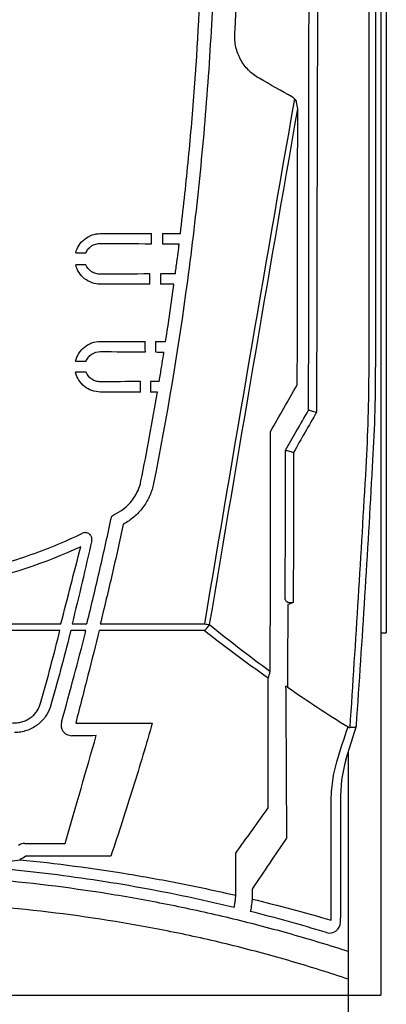
# Model space of a CAD drawing. Units: millimetres. Extents: x -3402 to 8400, y 0 to 6280.
# Drawn here: x 4191 to 4225, y 3721 to 3812 of the extents above; entities that cross this region are included whole.
import ezdxf
from ezdxf.enums import TextEntityAlignment as Align

# ---------------------------------------------------------------- set-up
doc = ezdxf.new("R2010")
doc.units = ezdxf.units.MM
doc.header["$MEASUREMENT"] = 0
doc.layers.add('2DE_OBJ_LAMEL-APP', color=130, linetype='Continuous', lineweight=25)
doc.layers.add('2DE_TXTNUM', color=11, linetype='Continuous', lineweight=9)
doc.layers.add('2DE_TXTPAR', color=41, linetype='Continuous')
doc.styles.add('CP_ATTR', font='ARIAL.TTF')
doc.styles.add('CP_ELATT', font='ARIAL.TTF')

# ---------------------------------------------------------------- blocks, each defined once
blk = doc.blocks.new('2dapa_ars26v_apa-04_f6pa639')
for p, q in [((49.5, 276.878), (49.5, -240.122)), ((49, -95.622), (49, -273.712)), ((49, -240.122), (49.5, -240.122)), ((45.746, -251.882), (46.731, -248.754)), ((46, -275.394), (46, -251.075)), ((-49, -273.712), (49, -273.712))]:
    blk.add_line(p, q)
for centre, radius, start, end in [((-71.923, -216.532), 120.423, 356.09855, 0.49311), ((-1647.533, -131.118), 1698.341, 356.02923, 356.840436), ((31.66, -238.506), 1.698, 304.41342, 330.00373), ((35.533, -221.617), 17.9, 260.72831, 262.2871), ((57.298, -255.353), 12.043, 163.2698, 181.61653), ((44.25, -266.95), 1, 252.93834, 359.99839)]:
    blk.add_arc(centre, radius, start, end)
for points, knots in [([(33.241, -150.414), (33.604, -156.762), (33.765, -163.114), (33.705, -172.647), (33.634, -175.827), (33.392, -182.178), (33.221, -185.35), (32.778, -191.687), (32.506, -194.852), (31.861, -201.175), (31.489, -204.333), (30.222, -213.778), (29.178, -220.042), (27.936, -226.276)], [0, 0, 0, 0, 0.25, 0.25, 0.375, 0.375, 0.5, 0.5, 0.625, 0.625, 0.75, 0.75, 1, 1, 1, 1]), ([(30.422, -203.114), (30.682, -200.93), (30.921, -198.744), (31.347, -194.367), (31.536, -192.176), (32.03, -185.597), (32.263, -181.205), (32.671, -168.015), (32.555, -159.213), (32.05, -150.429)], [0, 0, 0, 0, 0.125, 0.125, 0.25, 0.25, 0.5, 0.5, 1, 1, 1, 1]), ([(48.5, -150.669), (48.5, -151.002), (48.5, -151.339), (48.5, -152.013), (48.5, -152.351), (48.5, -153.365), (48.5, -154.041), (48.5, -156.07), (48.5, -157.424), (48.5, -161.483), (48.5, -164.188), (48.5, -172.303), (48.5, -177.711), (48.5, -193.923), (48.5, -204.717), (48.5, -215.495)], [0, 0, 0, 0, 0.015625, 0.015625, 0.03125, 0.03125, 0.0625, 0.0625, 0.125, 0.125, 0.25, 0.25, 0.5, 0.5, 1, 1, 1, 1]), ([(47.899, -215.603), (47.901, -205.037), (47.903, -194.456), (47.912, -178.563), (47.915, -173.262), (47.929, -165.307), (47.935, -162.654), (47.956, -158.675), (47.965, -157.348), (47.991, -155.358), (48.002, -154.694), (48.028, -153.699), (48.038, -153.368), (48.066, -152.704), (48.084, -152.373), (48.109, -152.041)], [0, 0, 0, 0, 0.5, 0.5, 0.75, 0.75, 0.875, 0.875, 0.9375, 0.9375, 0.96875, 0.96875, 0.984375, 0.984375, 1, 1, 1, 1]), ([(43.143, -179.786), (43.124, -183.108), (43.112, -186.433), (43.092, -193.083), (43.083, -196.407), (43.061, -206.379), (43.049, -213.023), (43.037, -219.662)], [0, 0, 0, 0, 0.25, 0.25, 0.5, 0.5, 1, 1, 1, 1]), ([(42.301, -219.473), (42.308, -212.958), (42.314, -206.438), (42.324, -196.654), (42.327, -193.391), (42.334, -186.867), (42.337, -183.604), (42.34, -180.345)], [0, 0, 0, 0, 0.5, 0.5, 0.75, 0.75, 1, 1, 1, 1]), ([(37.707, -188.713), (37.346, -188.508), (37.021, -188.259), (36.587, -187.818), (36.451, -187.659), (36.205, -187.327), (36.095, -187.154), (35.898, -186.792), (35.812, -186.603), (35.666, -186.213), (35.607, -186.015), (35.472, -185.413), (35.438, -184.994), (35.461, -184.577)], [0, 0, 0, 0, 0.25, 0.25, 0.375, 0.375, 0.5, 0.5, 0.625, 0.625, 0.75, 0.75, 1, 1, 1, 1]), ([(41.191, -190.919), (41.181, -190.858), (41.153, -190.803), (41.08, -190.707), (41.036, -190.666), (40.988, -190.628)], [0, 0, 0, 0, 0.5, 0.5, 1, 1, 1, 1]), ([(41.254, -217.129), (41.258, -212.87), (41.262, -208.609), (41.276, -200.085), (41.284, -195.822), (41.297, -191.563)], [0, 0, 0, 0, 0.5, 0.5, 1, 1, 1, 1]), ([(20.722, -204.905), (20.784, -204.65), (20.887, -204.41), (21.17, -203.969), (21.345, -203.776), (21.756, -203.453), (21.985, -203.328), (22.479, -203.157), (22.737, -203.113), (22.999, -203.113)], [0, 0, 0, 0, 0.25, 0.25, 0.5, 0.5, 0.75, 0.75, 1, 1, 1, 1]), ([(21.661, -204.91), (21.716, -204.777), (21.788, -204.655), (21.969, -204.434), (22.075, -204.337), (22.429, -204.1), (22.713, -204.015), (23, -204.016)], [0, 0, 0, 0, 0.25, 0.25, 0.5, 0.5, 1, 1, 1, 1]), ([(29.953, -206.833), (29.962, -206.761), (29.972, -206.689), (29.981, -206.618), (30.035, -206.213), (30.087, -205.807), (30.139, -205.402), (30.181, -205.076), (30.221, -204.751), (30.262, -204.425), (30.276, -204.308), (30.291, -204.191), (30.305, -204.074)], [0.000124227, 0.000124227, 0.000124227, 0.000124227, 0.000340715, 0.000340715, 0.000340715, 0.001567605, 0.001567605, 0.001567605, 0.002551862, 0.002551862, 0.002551862, 0.002906229, 0.002906229, 0.002906229, 0.002906229]), ([(22.999, -207.797), (22.736, -207.797), (22.48, -207.754), (21.984, -207.582), (21.756, -207.458), (21.344, -207.133), (21.169, -206.94), (20.886, -206.499), (20.783, -206.259), (20.722, -206.003)], [0, 0, 0, 0, 0.25, 0.25, 0.5, 0.5, 0.75, 0.75, 1, 1, 1, 1]), ([(23, -206.886), (22.857, -206.887), (22.717, -206.867), (22.445, -206.786), (22.315, -206.725), (21.961, -206.491), (21.773, -206.263), (21.664, -205.998)], [0, 0, 0, 0, 0.25, 0.25, 0.5, 0.5, 1, 1, 1, 1]), ([(20.715, -214.938), (20.744, -214.809), (20.784, -214.682), (20.884, -214.44), (20.944, -214.324), (21.084, -214.1), (21.164, -213.993), (21.339, -213.798), (21.434, -213.708), (21.64, -213.543), (21.751, -213.469), (21.98, -213.342), (22.1, -213.289), (22.473, -213.158), (22.734, -213.113), (22.999, -213.113)], [0, 0, 0, 0, 0.125, 0.125, 0.25, 0.25, 0.375, 0.375, 0.5, 0.5, 0.625, 0.625, 0.75, 0.75, 1, 1, 1, 1]), ([(21.684, -214.944), (21.736, -214.811), (21.805, -214.689), (21.982, -214.468), (22.086, -214.371), (22.435, -214.133), (22.716, -214.047), (23, -214.049)], [0, 0, 0, 0, 0.25, 0.25, 0.5, 0.5, 1, 1, 1, 1]), ([(28.46, -216.811), (28.472, -216.739), (28.484, -216.668), (28.496, -216.596), (28.563, -216.193), (28.629, -215.79), (28.694, -215.387), (28.748, -215.057), (28.8, -214.726), (28.853, -214.396), (28.869, -214.295), (28.885, -214.195), (28.901, -214.094)], [0.000147067, 0.000147067, 0.000147067, 0.000147067, 0.000364283, 0.000364283, 0.000364283, 0.001590378, 0.001590378, 0.001590378, 0.002594781, 0.002594781, 0.002594781, 0.002900028, 0.002900028, 0.002900028, 0.002900028]), ([(22.999, -217.797), (22.733, -217.797), (22.475, -217.753), (21.973, -217.577), (21.744, -217.45), (21.329, -217.118), (21.154, -216.923), (20.873, -216.472), (20.773, -216.229), (20.714, -215.97)], [0, 0, 0, 0, 0.25, 0.25, 0.5, 0.5, 0.75, 0.75, 1, 1, 1, 1]), ([(23, -216.852), (22.858, -216.853), (22.72, -216.832), (22.451, -216.751), (22.323, -216.69), (21.974, -216.455), (21.791, -216.227), (21.687, -215.964)], [0, 0, 0, 0, 0.25, 0.25, 0.5, 0.5, 1, 1, 1, 1]), ([(47.633, -224.782), (47.721, -223.253), (47.786, -221.722), (47.875, -218.662), (47.899, -217.132), (47.899, -215.603)], [0, 0, 0, 0, 0.5, 0.5, 1, 1, 1, 1]), ([(26.72, -217.797), (26.675, -217.797), (26.63, -217.797), (26.585, -217.797), (25.988, -217.797), (25.39, -217.797), (24.792, -217.797), (24.195, -217.797), (23.597, -217.797), (22.999, -217.797)], [-0.000135301, -0.000135301, -0.000135301, -0.000135301, 0, 0, 0, 0.001799279, 0.001799279, 0.001799279, 0.003598622, 0.003598622, 0.003598622, 0.003598622]), ([(40.156, -223.2), (40.489, -222.621), (40.822, -222.042), (41.156, -221.462), (41.537, -220.799), (41.919, -220.136), (42.301, -219.473), (42.301, -219.473), (42.301, -219.473), (42.301, -219.473)], [0.00000007, 0.00000007, 0.00000007, 0.00000007, 0.002035189, 0.002035189, 0.002035189, 0.004361572, 0.004361572, 0.004361572, 0.004361618, 0.004361618, 0.004361618, 0.004361618]), ([(42.301, -219.473), (42.302, -219.471), (42.327, -219.476), (42.415, -219.497), (42.48, -219.513), (42.629, -219.552), (42.713, -219.574), (42.881, -219.619), (42.964, -219.641), (43.037, -219.662)], [0, 0, 0, 0, 0.25, 0.25, 0.5, 0.5, 0.75, 0.75, 1, 1, 1, 1]), ([(38.767, -224.262), (38.768, -223.748), (38.769, -223.233), (38.769, -222.718), (38.77, -222.299), (38.77, -221.88), (38.771, -221.462)], [0, 0, 0, 0, 0.001559455, 0.001559455, 0.001559455, 0.002827576, 0.002827576, 0.002827576, 0.002827576]), ([(40.156, -223.2), (40.158, -223.198), (40.183, -223.203), (40.274, -223.224), (40.341, -223.24), (40.494, -223.279), (40.58, -223.302), (40.75, -223.348), (40.834, -223.371), (40.907, -223.391)], [0, 0, 0, 0, 0.25, 0.25, 0.5, 0.5, 0.75, 0.75, 1, 1, 1, 1]), ([(24.695, -228.935), (24.961, -228.781), (25.208, -228.601), (25.664, -228.188), (25.867, -227.96), (26.221, -227.466), (26.374, -227.197), (26.618, -226.636), (26.709, -226.345), (26.769, -226.043)], [0, 0, 0, 0, 0.25, 0.25, 0.5, 0.5, 0.75, 0.75, 1, 1, 1, 1]), ([(27.936, -226.276), (27.859, -226.661), (27.741, -227.037), (27.428, -227.754), (27.236, -228.091), (26.783, -228.723), (26.519, -229.018), (25.943, -229.538), (25.63, -229.767), (25.289, -229.963)], [0, 0, 0, 0, 0.25, 0.25, 0.5, 0.5, 0.75, 0.75, 1, 1, 1, 1]), ([(24.054, -229.298), (24.115, -229.264), (24.177, -229.229), (24.238, -229.195), (24.276, -229.173), (24.314, -229.152), (24.352, -229.13), (24.39, -229.109), (24.428, -229.087), (24.467, -229.065), (24.505, -229.044), (24.543, -229.022), (24.581, -229), (24.619, -228.978), (24.657, -228.957), (24.695, -228.935)], [0, 0, 0, 0, 0.0002109834, 0.0002109834, 0.0002109834, 0.0003425158, 0.0003425158, 0.0003425158, 0.0004740479, 0.0004740479, 0.0004740479, 0.0006055797, 0.0006055797, 0.0006055797, 0.000737111, 0.000737111, 0.000737111, 0.000737111]), ([(21.776, -239.188), (22.184, -237.546), (22.578, -235.901), (23.337, -232.605), (23.701, -230.953), (24.054, -229.298)], [0, 0, 0, 0, 0.5, 0.5, 1, 1, 1, 1]), ([(-21.358, -230.89), (-19.685, -231.689), (-17.978, -232.389), (-14.497, -233.595), (-12.724, -234.102), (-10.012, -234.714), (-9.103, -234.892), (-7.286, -235.196), (-6.377, -235.323), (-3.644, -235.626), (-1.818, -235.726), (1.844, -235.725), (3.68, -235.624), (6.441, -235.315), (7.359, -235.185), (9.177, -234.878), (10.078, -234.7), (12.76, -234.091), (14.52, -233.588), (17.982, -232.387), (19.685, -231.689), (21.358, -230.89)], [0, 0, 0, 0, 0.125, 0.125, 0.25, 0.25, 0.3125, 0.3125, 0.375, 0.375, 0.5, 0.5, 0.625, 0.625, 0.6875, 0.6875, 0.75, 0.75, 0.875, 0.875, 1, 1, 1, 1]), ([(22.202, -231.563), (22.226, -231.453), (22.219, -231.338), (22.144, -231.126), (22.077, -231.032), (21.903, -230.893), (21.795, -230.849), (21.573, -230.823), (21.46, -230.842), (21.358, -230.89)], [0, 0, 0, 0, 0.25, 0.25, 0.5, 0.5, 0.75, 0.75, 1, 1, 1, 1]), ([(25.126, -230.057), (24.795, -231.601), (24.452, -233.141), (23.742, -236.217), (23.373, -237.752), (22.996, -239.284)], [0, 0, 0, 0, 0.5, 0.5, 1, 1, 1, 1]), ([(21.185, -232.139), (17.857, -233.672), (14.418, -234.823), (9.985, -235.797), (9.091, -235.969), (7.291, -236.264), (6.381, -236.388), (3.646, -236.685), (1.827, -236.783), (-3.613, -236.784), (-7.22, -236.4), (-12.599, -235.225), (-14.363, -234.738), (-17.823, -233.579), (-19.52, -232.906), (-21.186, -232.139)], [0, 0, 0, 0, 0.25, 0.25, 0.3125, 0.3125, 0.375, 0.375, 0.5, 0.5, 0.75, 0.75, 0.875, 0.875, 1, 1, 1, 1]), ([(19.351, -239.285), (19.658, -238.095), (19.962, -236.903), (20.574, -234.521), (20.879, -233.33), (21.185, -232.139)], [0, 0, 0, 0, 0.5, 0.5, 1, 1, 1, 1]), ([(40.88, -237.307), (40.803, -237.336), (40.712, -237.352), (40.53, -237.347), (40.441, -237.327), (40.295, -237.262), (40.237, -237.217), (40.16, -237.118), (40.14, -237.064), (40.139, -237.009)], [0, 0, 0, 0, 0.25, 0.25, 0.5, 0.5, 0.75, 0.75, 1, 1, 1, 1]), ([(-19.351, -239.286), (-16.13, -239.287), (-12.906, -239.287), (-6.453, -239.287), (-3.221, -239.288), (6.466, -239.287), (12.913, -239.286), (19.351, -239.285)], [0, 0, 0, 0, 0.25, 0.25, 0.5, 0.5, 1, 1, 1, 1]), ([(19.262, -239.91), (12.854, -239.912), (6.436, -239.913), (-3.206, -239.913), (-6.423, -239.913), (-12.847, -239.912), (-16.056, -239.912), (-19.262, -239.911)], [0, 0, 0, 0, 0.5, 0.5, 0.75, 0.75, 1, 1, 1, 1]), ([(20.266, -239.91), (20.243, -240.001), (20.219, -240.092), (20.196, -240.184), (20.193, -240.197), (20.189, -240.211), (20.186, -240.224)], [0, 0, 0, 0, 0.0003793433, 0.0003793433, 0.0003793433, 0.0004353286, 0.0004353286, 0.0004353286, 0.0004353286]), ([(21.665, -239.91), (21.43, -239.91), (20.964, -239.91), (20.498, -239.91), (20.266, -239.91)], [0, 0, 0, 0, 0.503549, 1, 1, 1, 1]), ([(20.382, -239.285), (20.61, -239.285), (21.067, -239.285), (21.524, -239.285), (21.752, -239.285)], [0, 0, 0, 0, 0.500102, 1, 1, 1, 1]), ([(22.907, -239.909), (22.568, -241.236), (22.216, -242.615), (21.487, -245.477), (21.111, -246.956), (20.725, -248.478)], [0, 0, 0, 0, 0.5, 0.5, 1, 1, 1, 1]), ([(38.551, -244.323), (37.518, -243.595), (36.504, -242.863), (34.525, -241.391), (33.558, -240.651), (32.62, -239.907)], [0, 0, 0, 0, 0.5, 0.5, 1, 1, 1, 1]), ([(33.131, -239.355), (34.019, -240.087), (34.935, -240.813), (36.811, -242.26), (37.772, -242.98), (38.751, -243.696)], [0, 0, 0, 0, 0.5, 0.5, 1, 1, 1, 1]), ([(20.186, -240.224), (19.914, -241.296), (19.627, -242.402), (19.022, -244.676), (18.708, -245.844), (18.362, -247.037)], [0, 0, 0, 0, 0.5, 0.5, 1, 1, 1, 1]), ([(38.559, -256.35), (38.558, -255.279), (38.557, -254.22), (38.556, -252.141), (38.556, -251.12), (38.554, -248.112), (38.552, -246.18), (38.551, -244.323)], [0, 0, 0, 0, 0.25, 0.25, 0.5, 0.5, 1, 1, 1, 1]), ([(40.173, -245.09), (40.189, -247.243), (40.203, -249.497), (40.223, -253.023), (40.229, -254.221), (40.24, -256.652), (40.246, -257.887), (40.251, -259.14)], [0, 0, 0, 0, 0.5, 0.5, 0.75, 0.75, 1, 1, 1, 1]), ([(11.366, -248.68), (12.557, -248.61), (13.749, -248.541), (15.015, -248.467), (15.089, -248.463), (15.238, -248.454), (15.312, -248.449), (15.534, -248.421), (15.682, -248.389), (15.966, -248.299), (16.101, -248.243), (16.357, -248.11), (16.479, -248.031), (16.704, -247.859), (16.806, -247.766), (16.991, -247.567), (17.075, -247.46), (17.295, -247.129), (17.399, -246.896), (17.467, -246.654)], [0, 0, 0, 0, 0.5, 0.5, 0.53125, 0.53125, 0.5625, 0.5625, 0.625, 0.625, 0.6875, 0.6875, 0.75, 0.75, 0.8125, 0.8125, 0.875, 0.875, 1, 1, 1, 1]), ([(18.362, -247.037), (18.253, -247.343), (18.101, -247.64), (17.801, -248.053), (17.688, -248.187), (17.442, -248.437), (17.309, -248.554), (17.019, -248.77), (16.862, -248.87), (16.535, -249.042), (16.364, -249.116), (16.005, -249.237), (15.819, -249.283), (15.444, -249.344), (15.255, -249.36), (15.062, -249.36)], [0, 0, 0, 0, 0.25, 0.25, 0.375, 0.375, 0.5, 0.5, 0.625, 0.625, 0.75, 0.75, 0.875, 0.875, 1, 1, 1, 1]), ([(19.393, -248.397), (19.313, -248.681), (19.366, -248.984), (19.63, -249.35), (19.749, -249.457), (20.035, -249.608), (20.201, -249.653), (20.374, -249.653)], [0, 0, 0, 0, 0.5, 0.5, 0.75, 0.75, 1, 1, 1, 1]), ([(27.813, -248.478), (27.264, -250.431), (26.66, -252.446), (25.377, -256.572), (24.699, -258.679), (23.976, -260.818)], [0, 0, 0, 0, 0.5, 0.5, 1, 1, 1, 1]), ([(46.721, -248.723), (46.723, -248.74), (46.73, -248.792), (46.626, -248.856), (46.43, -248.907), (46.239, -248.907), (46.143, -248.907)], [0, 0, 0, 0, 0.138099, 0.427041, 0.713476, 1, 1, 1, 1]), ([(22.624, -249.652), (22.222, -249.652), (21.819, -249.653), (21.416, -249.653), (21.069, -249.653), (20.721, -249.653), (20.374, -249.653)], [0, 0, 0, 0, 0.001211409, 0.001211409, 0.001211409, 0.002256315, 0.002256315, 0.002256315, 0.002256315]), ([(44.385, -256.135), (44.384, -255.442), (44.422, -254.758), (44.591, -253.406), (44.721, -252.738), (44.917, -252.079)], [0, 0, 0, 0, 0.5, 0.5, 1, 1, 1, 1]), ([(44.394, -266.761), (44.393, -264.935), (44.392, -263.135), (44.389, -259.591), (44.387, -257.845), (44.385, -256.135)], [0, 0, 0, 0, 0.5, 0.5, 1, 1, 1, 1]), ([(16.02, -259.634), (16.381, -259.634), (16.741, -259.634), (17.101, -259.634), (17.6, -259.634), (18.098, -259.634), (18.596, -259.634), (18.977, -259.634), (19.359, -259.634), (19.741, -259.634)], [0, 0, 0, 0, 0.001082485, 0.001082485, 0.001082485, 0.002579793, 0.002579793, 0.002579793, 0.003726803, 0.003726803, 0.003726803, 0.003726803]), ([(35.389, -265.569), (34.671, -265.402), (33.953, -265.234), (32.514, -264.909), (31.793, -264.751), (29.627, -264.294), (28.176, -264.01), (23.809, -263.223), (20.873, -262.782), (16.433, -262.25), (14.945, -262.094), (11.967, -261.827), (10.477, -261.716), (6.001, -261.448), (3.012, -261.358), (-1.482, -261.358), (-2.983, -261.38), (-5.982, -261.469), (-7.478, -261.536), (-11.955, -261.803), (-14.926, -262.07), (-20.842, -262.778), (-23.791, -263.22), (-28.169, -264.009), (-29.622, -264.293), (-31.791, -264.75), (-32.512, -264.908), (-33.952, -265.234), (-34.671, -265.402), (-35.39, -265.569)], [0, 0, 0, 0, 0.03125, 0.03125, 0.0625, 0.0625, 0.125, 0.125, 0.25, 0.25, 0.3125, 0.3125, 0.375, 0.375, 0.5, 0.5, 0.5625, 0.5625, 0.625, 0.625, 0.75, 0.75, 0.875, 0.875, 0.9375, 0.9375, 0.96875, 0.96875, 1, 1, 1, 1]), ([(13.767, -261.268), (14.062, -261.294), (14.357, -261.298), (14.948, -261.259), (15.242, -261.216), (15.531, -261.147)], [0, 0, 0, 0, 0.5, 0.5, 1, 1, 1, 1]), ([(15.531, -261.147), (18.927, -261.484), (22.293, -261.929), (27.298, -262.755), (28.959, -263.057), (31.441, -263.549), (32.266, -263.72), (33.914, -264.075), (34.735, -264.26), (35.557, -264.445)], [0, 0, 0, 0, 0.5, 0.5, 0.75, 0.75, 0.875, 0.875, 1, 1, 1, 1]), ([(2.008, -262.407), (3.893, -262.432), (5.776, -262.493), (9.538, -262.686), (11.412, -262.818), (17.009, -263.317), (20.709, -263.788), (26.216, -264.698), (28.045, -265.035), (31.689, -265.778), (33.505, -266.184), (37.113, -267.061), (38.906, -267.532), (42.47, -268.54), (44.241, -269.077), (46, -269.646)], [0, 0, 0, 0, 0.125, 0.125, 0.25, 0.25, 0.5, 0.5, 0.625, 0.625, 0.75, 0.75, 0.875, 0.875, 1, 1, 1, 1]), ([(35.557, -264.445), (35.557, -264.125), (35.557, -263.806), (35.557, -263.487), (35.557, -263.299), (35.556, -263.112), (35.556, -262.924)], [0, 0, 0, 0, 0.001000035, 0.001000035, 0.001000035, 0.001590501, 0.001590501, 0.001590501, 0.001590501]), ([(35.389, -265.569), (35.409, -265.565), (35.437, -265.449), (35.482, -265.147), (35.497, -265.026), (35.528, -264.753), (35.543, -264.605), (35.557, -264.445)], [0, 0, 0, 0, 0.5, 0.5, 0.75, 0.75, 1, 1, 1, 1]), ([(37.064, -263.871), (37.064, -263.991), (37.064, -264.111), (37.064, -264.232), (37.064, -264.42), (37.065, -264.608), (37.065, -264.797)], [0, 0, 0, 0, 0.0003766014, 0.0003766014, 0.0003766014, 0.0009645491, 0.0009645491, 0.0009645491, 0.0009645491]), ([(46, -272.226), (44.244, -271.649), (42.479, -271.09), (38.923, -270.051), (37.133, -269.569), (33.528, -268.676), (31.711, -268.266), (28.065, -267.521), (26.235, -267.185), (20.724, -266.285), (17.02, -265.828), (9.549, -265.19), (5.776, -265.008), (2.004, -264.963)], [0, 0, 0, 0, 0.125, 0.125, 0.25, 0.25, 0.375, 0.375, 0.5, 0.5, 0.75, 0.75, 1, 1, 1, 1]), ([(37.065, -264.797), (37.049, -264.963), (37.033, -265.118), (36.999, -265.402), (36.983, -265.525), (36.951, -265.732), (36.936, -265.811), (36.91, -265.917), (36.898, -265.942), (36.889, -265.939)], [0, 0, 0, 0, 0.25, 0.25, 0.5, 0.5, 0.75, 0.75, 1, 1, 1, 1]), ([(45.25, -266.95), (45.25, -266.951), (45.25, -266.906), (45.25, -266.752), (45.25, -266.644), (45.25, -266.524)], [0, 0, 0, 0, 0.5, 0.5, 1, 1, 1, 1])]:
    blk.add_open_spline(points, degree=3, knots=knots)
for points in [[(35.461, -184.577), (35.749, -179.472), (35.907, -174.364), (35.935, -169.251)], [(40.818, -190.468), (39.781, -189.884), (38.744, -189.299), (37.707, -188.713)], [(40.988, -190.628), (38.148, -206.842), (35.371, -223.065), (32.649, -239.283)], [(40.988, -190.628), (40.945, -190.561), (40.887, -190.507), (40.818, -190.468)], [(33.131, -239.355), (35.798, -223.425), (38.519, -207.489), (41.297, -191.563)], [(41.297, -191.563), (41.262, -191.35), (41.227, -191.135), (41.191, -190.919)], [(22.999, -203.113), (24.584, -203.113), (26.169, -203.113), (27.752, -203.113)], [(27.755, -204.052), (27.754, -203.739), (27.753, -203.426), (27.752, -203.113)], [(28.757, -203.113), (28.756, -203.429), (28.755, -203.745), (28.754, -204.06)], [(28.757, -203.113), (29.312, -203.114), (29.867, -203.114), (30.422, -203.114)], [(23, -204.016), (24.586, -204.027), (26.171, -204.039), (27.755, -204.052)], [(28.754, -204.06), (29.272, -204.064), (29.789, -204.069), (30.305, -204.074)], [(20.722, -204.905), (21.035, -204.906), (21.348, -204.908), (21.661, -204.91)], [(21.664, -205.998), (21.35, -206), (21.036, -206.002), (20.722, -206.003)], [(27.597, -206.852), (26.066, -206.865), (24.533, -206.876), (23, -206.886)], [(27.6, -207.797), (27.599, -207.482), (27.598, -207.167), (27.597, -206.852)], [(28.582, -206.844), (28.581, -207.162), (28.58, -207.479), (28.579, -207.797)], [(29.953, -206.833), (29.496, -206.837), (29.039, -206.84), (28.582, -206.844)], [(27.6, -207.797), (26.067, -207.797), (24.533, -207.797), (22.999, -207.797)], [(29.824, -207.797), (29.409, -207.797), (28.994, -207.797), (28.579, -207.797)], [(29.053, -213.113), (29.325, -211.343), (29.582, -209.571), (29.824, -207.797)], [(22.999, -213.113), (24.39, -213.113), (25.78, -213.113), (27.169, -213.113)], [(27.172, -214.08), (27.171, -213.758), (27.17, -213.436), (27.169, -213.113)], [(28.12, -213.113), (28.119, -213.438), (28.117, -213.763), (28.116, -214.088)], [(28.12, -213.113), (28.431, -213.113), (28.742, -213.113), (29.053, -213.113)], [(23, -214.049), (24.392, -214.059), (25.782, -214.069), (27.172, -214.08)], [(28.116, -214.088), (28.378, -214.09), (28.639, -214.092), (28.901, -214.094)], [(20.715, -214.938), (21.038, -214.94), (21.361, -214.942), (21.684, -214.944)], [(21.687, -215.964), (21.363, -215.966), (21.038, -215.968), (20.714, -215.97)], [(26.716, -216.825), (25.478, -216.834), (24.239, -216.843), (23, -216.852)], [(26.72, -217.797), (26.719, -217.473), (26.717, -217.149), (26.716, -216.825)], [(27.647, -216.817), (27.645, -217.144), (27.644, -217.47), (27.643, -217.797)], [(28.46, -216.811), (28.189, -216.813), (27.918, -216.815), (27.647, -216.817)], [(38.771, -221.462), (39.597, -220.02), (40.425, -218.576), (41.254, -217.129)], [(26.769, -226.043), (27.316, -223.302), (27.823, -220.553), (28.294, -217.797)], [(28.294, -217.797), (28.077, -217.797), (27.86, -217.797), (27.643, -217.797)], [(43.037, -219.662), (42.326, -220.906), (41.616, -222.149), (40.907, -223.391)], [(42.301, -219.473), (42.301, -219.473), (42.301, -219.473), (42.301, -219.473)], [(40.139, -237.009), (40.145, -232.409), (40.151, -227.806), (40.156, -223.2)], [(40.156, -223.2), (40.156, -223.2), (40.156, -223.2), (40.156, -223.2)], [(40.907, -223.391), (40.897, -228.032), (40.889, -232.671), (40.88, -237.307)], [(38.751, -243.696), (38.755, -237.223), (38.76, -230.745), (38.767, -224.262)], [(46.143, -248.907), (46.676, -240.874), (47.173, -232.833), (47.633, -224.782)], [(25.289, -229.963), (25.235, -229.995), (25.181, -230.026), (25.126, -230.057)], [(22.202, -231.563), (21.63, -234.145), (21.023, -236.72), (20.382, -239.285)], [(40.366, -237.504), (40.361, -240.052), (40.357, -242.6), (40.352, -245.146)], [(40.88, -237.307), (40.709, -237.372), (40.537, -237.438), (40.366, -237.504)], [(17.467, -246.654), (18.129, -244.283), (18.725, -242.034), (19.262, -239.91)], [(21.618, -240.1), (21.634, -240.037), (21.649, -239.973), (21.665, -239.91)], [(21.752, -239.285), (21.76, -239.252), (21.768, -239.22), (21.776, -239.188)], [(32.62, -239.907), (29.385, -239.908), (26.147, -239.909), (22.907, -239.909)], [(22.996, -239.284), (26.216, -239.284), (29.434, -239.284), (32.649, -239.283)], [(19.393, -248.397), (20.226, -245.465), (20.966, -242.682), (21.618, -240.1)], [(38.551, -244.323), (38.624, -244.143), (38.695, -243.924), (38.751, -243.696)], [(40.352, -245.146), (40.303, -245.112), (40.24, -245.089), (40.173, -245.09)], [(40.352, -245.146), (42.16, -246.404), (44.024, -247.645), (45.952, -248.846)], [(20.725, -248.478), (23.09, -248.478), (25.453, -248.478), (27.813, -248.478)], [(44.917, -252.079), (45.245, -250.98), (45.59, -249.902), (45.952, -248.846)], [(45.952, -248.846), (46.01, -248.882), (46.075, -248.904), (46.143, -248.907)], [(19.741, -259.634), (20.739, -256.177), (21.706, -252.832), (22.624, -249.652)], [(35.556, -260.53), (36.564, -259.126), (37.566, -257.732), (38.559, -256.35)], [(45.25, -255.722), (45.25, -259.206), (45.25, -262.807), (45.25, -266.524)], [(40.251, -259.14), (39.197, -260.705), (38.134, -262.283), (37.064, -263.871)], [(16.02, -259.634), (15.809, -259.634), (15.602, -259.702), (15.433, -259.824)], [(16.106, -260.818), (15.925, -260.946), (15.732, -261.056), (15.531, -261.147)], [(23.976, -260.818), (21.355, -260.818), (18.732, -260.818), (16.106, -260.818)], [(35.556, -262.924), (35.556, -262.12), (35.556, -261.322), (35.556, -260.53)], [(37.065, -264.797), (39.529, -265.394), (41.973, -266.049), (44.394, -266.761)], [(43.956, -267.906), (41.623, -267.195), (39.266, -266.539), (36.889, -265.939)], [(46, -269.977), (46, -269.971), (46, -269.966), (46, -269.96)]]:
    blk.add_open_spline(points, degree=3)
at = {"linetype": 'ByBlock', "style": 'CP_ATTR', "flags": 9}
for tag, p in [('NAME', (-0.092, -0.018)), ('NUMBER', (-0.092, -0.018)), ('GROUP', (-0.092, -0.018)), ('ARTICLE', (-0.092, -0.018)), ('TEMPERATURE', (-0.092, -0.018)), ('FLOW', (-0.092, -0.018)), ('CHARACTER', (-0.092, -0.018)), ('ORDER-NO', (-0.092, -0.019)), ('PRODUCER', (-0.092, -0.019)), ('CURRENT', (-0.092, -0.019)), ('PN', (-0.091, -0.018)), ('OTHER', (-0.091, -0.018)), ('DN', (-0.091, -0.019)), ('VOLTAGE', (-0.091, -0.019)), ('POWER', (-0.091, -0.019))]:
    blk.add_attdef(tag, text='', height=0.00005, dxfattribs=at).set_placement(p, align=Align.MIDDLE_LEFT)
at = {"layer": '2DE_TXTNUM', "linetype": 'ByBlock', "style": 'CP_ELATT', "width": 0.8, "flags": 8}
blk.add_attdef('TAG', text='', height=10, dxfattribs=at).set_placement((0, 261.254), align=Align.CENTER)
at = {"layer": '2DE_TXTPAR', "linetype": 'ByBlock', "style": 'CP_ATTR', "flags": 8}
blk.add_attdef('PRODUCT-TYPE', text='', height=7, dxfattribs=at).set_placement((0, 92), align=Align.CENTER)

msp = doc.modelspace()

# ---------------------------------------------------------------- block references
at = {"layer": '2DE_OBJ_LAMEL-APP'}
msp.add_blockref('2dapa_ars26v_apa-04_f6pa639', (4175.034, 3995.205), dxfattribs=at)

doc.saveas('drawing.dxf')
